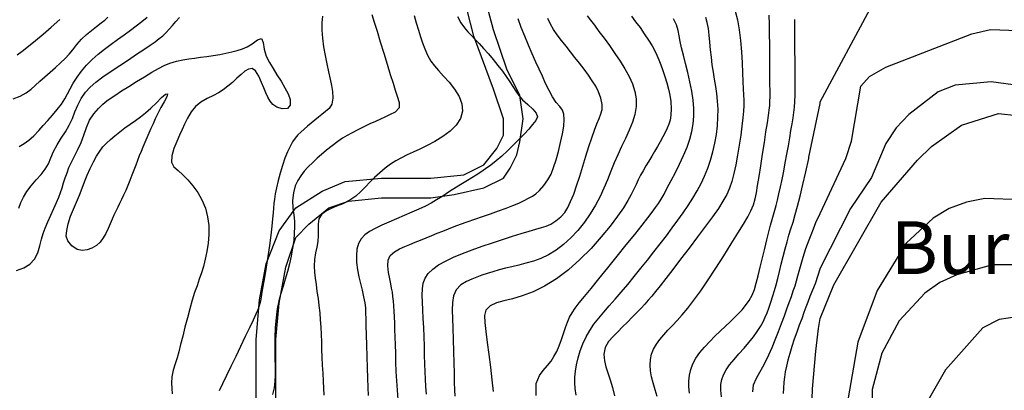
# Model space of a CAD drawing. Units: metres. Extents: x 549035 to 555935, y 4791282 to 4795935.
# Drawn here: x 550757 to 551056, y 4793094 to 4793206 of the extents above; entities that cross this region are included whole.
import ezdxf

# ---------------------------------------------------------------- set-up
doc = ezdxf.new("R2010")
doc.units = ezdxf.units.M
doc.header["$LTSCALE"] = 5
doc.header["$MEASUREMENT"] = 0
doc.linetypes.add('CONTINUA', pattern=[0])
for name, color, linetype in [('00_CN25', 251, 'CONTINUOUS'), ('00_CN5', 253, 'CONTINUOUS'), ('00_Ord', 252, 'CONTINUOUS'), ('00_txt', 252, 'CONTINUA')]:
    doc.layers.add(name, color=color, linetype=linetype)
doc.styles.get("Standard").update_dxf_attribs({"font": 'ARIAL.TTF'})

msp = doc.modelspace()

# ---------------------------------------------------------------- linework, layer by layer
at = {"layer": '00_CN25'}
for points in [[(550864.11, 4793207.67, 75), (550864.79, 4793205.34, 75), (550865.65, 4793202.53, 75), (550866.63, 4793199.33, 75), (550867.68, 4793195.91, 75), (550868.71, 4793192.54, 75), (550869.68, 4793189.44, 75), (550870.5, 4793186.79, 75), (550871.16, 4793184.7, 75), (550871.79, 4793182.86, 75), (550872.39, 4793180.96, 75), (550872.34, 4793179.26, 75), (550871.16, 4793178.01, 75), (550869.46, 4793177.15, 75), (550868.02, 4793176.5, 75), (550866.67, 4793175.91, 75), (550865.14, 4793175.2, 75), (550863.43, 4793174.41, 75), (550861.64, 4793173.53, 75), (550859.81, 4793172.62, 75), (550858.11, 4793171.74, 75), (550856.56, 4793170.88, 75), (550855.18, 4793170.08, 75), (550853.72, 4793169.11, 75), (550852.02, 4793167.82, 75), (550850.29, 4793166.42, 75), (550848.81, 4793165.17, 75), (550847.47, 4793163.99, 75), (550846.15, 4793162.73, 75), (550844.81, 4793161.4, 75), (550843.59, 4793160.04, 75), (550842.51, 4793158.66, 75), (550841.59, 4793157.28, 75), (550840.86, 4793155.62, 75), (550840.31, 4793153.51, 75), (550840.05, 4793151.17, 75), (550840.16, 4793148.87, 75), (550840.42, 4793146.79, 75), (550840.59, 4793144.96, 75), (550840.65, 4793143.2, 75), (550840.56, 4793141.23, 75), (550840.38, 4793139.04, 75), (550840.06, 4793136.73, 75), (550839.63, 4793134.33, 75), (550839.09, 4793131.94, 75), (550838.5, 4793129.61, 75), (550837.84, 4793127.37, 75), (550837.17, 4793125.2, 75), (550836.51, 4793123, 75), (550835.91, 4793120.73, 75), (550835.41, 4793118.28, 75), (550835.03, 4793115.58, 75), (550834.79, 4793112.66, 75), (550834.68, 4793109.57, 75), (550834.66, 4793106.44, 75), (550834.68, 4793103.41, 75), (550834.73, 4793100.65, 75), (550834.76, 4793098.26, 75), (550834.68, 4793096.29, 75), (550834.43, 4793094.38, 75), (550833.91, 4793092.3, 75)], [(550929.38, 4793207.23, 100), (550930.35, 4793205.94, 100), (550931.55, 4793204.37, 100), (550932.93, 4793202.5, 100), (550934.48, 4793200.42, 100), (550936.11, 4793198.17, 100), (550937.77, 4793195.83, 100), (550939.34, 4793193.48, 100), (550940.81, 4793191.13, 100), (550942.09, 4793188.83, 100), (550943.13, 4793186.54, 100), (550943.86, 4793184.28, 100), (550944.25, 4793181.99, 100), (550944.25, 4793179.67, 100), (550943.84, 4793177.33, 100), (550943.1, 4793174.94, 100), (550942.11, 4793172.5, 100), (550940.97, 4793170.05, 100), (550939.79, 4793167.58, 100), (550938.63, 4793165.08, 100), (550937.55, 4793162.58, 100), (550936.53, 4793160.05, 100), (550935.53, 4793157.51, 100), (550934.46, 4793154.95, 100), (550933.29, 4793152.37, 100), (550931.93, 4793149.75, 100), (550930.31, 4793147.15, 100), (550928.54, 4793144.58, 100), (550926.56, 4793142.12, 100), (550924.43, 4793139.84, 100), (550922.21, 4793137.83, 100), (550919.93, 4793136.09, 100), (550917.64, 4793134.7, 100), (550915.31, 4793133.62, 100), (550913.06, 4793132.79, 100), (550910.81, 4793132.13, 100), (550908.68, 4793131.59, 100), (550906.56, 4793131.11, 100), (550904.56, 4793130.62, 100), (550902.66, 4793130.11, 100), (550900.81, 4793129.58, 100), (550899.09, 4793129.04, 100), (550897.43, 4793128.49, 100), (550895.9, 4793127.94, 100), (550894.4, 4793127.36, 100), (550892.81, 4793126.62, 100), (550891.1, 4793125.57, 100), (550889.65, 4793124.12, 100), (550888.81, 4793122.29, 100), (550888.5, 4793120.2, 100), (550888.43, 4793117.96, 100), (550888.54, 4793115.42, 100), (550888.65, 4793112.41, 100), (550888.76, 4793109, 100), (550888.85, 4793105.42, 100), (550888.93, 4793101.91, 100), (550889.03, 4793098.69, 100), (550889.09, 4793095.92, 100), (550889.16, 4793093.75, 100), (550889.23, 4793091.87, 100)], [(550950.63, 4793091.67, 125), (550950.04, 4793093.79, 125), (550949.4, 4793095.86, 125), (550948.9, 4793097.73, 125), (550948.56, 4793099.48, 125), (550948.43, 4793101.23, 125), (550948.53, 4793102.94, 125), (550948.9, 4793104.58, 125), (550949.53, 4793106.12, 125), (550950.39, 4793107.62, 125), (550951.43, 4793109.04, 125), (550952.6, 4793110.44, 125), (550953.88, 4793111.83, 125), (550955.21, 4793113.25, 125), (550956.66, 4793114.79, 125), (550958.18, 4793116.54, 125), (550959.89, 4793118.57, 125), (550961.76, 4793120.98, 125), (550963.81, 4793123.83, 125), (550966.06, 4793127.12, 125), (550968.43, 4793130.7, 125), (550970.81, 4793134.41, 125), (550973.06, 4793138, 125), (550975.06, 4793141.28, 125), (550976.76, 4793144.04, 125), (550978.05, 4793146.21, 125), (550979.03, 4793148.07, 125), (550979.78, 4793149.87, 125), (550980.31, 4793151.7, 125), (550980.72, 4793153.55, 125), (550981.06, 4793155.75, 125), (550981.52, 4793158.51, 125), (550982.03, 4793161.75, 125), (550982.56, 4793165.26, 125), (550983.1, 4793168.76, 125), (550983.6, 4793172, 125), (550984.04, 4793174.78, 125), (550984.36, 4793176.95, 125), (550984.59, 4793178.63, 125), (550984.73, 4793180, 125), (550984.81, 4793181.28, 125), (550984.84, 4793182.69, 125), (550984.84, 4793184.41, 125), (550984.81, 4793186.62, 125), (550984.81, 4793189.25, 125), (550984.79, 4793192.2, 125), (550984.76, 4793195.36, 125), (550984.73, 4793198.57, 125), (550984.68, 4793201.7, 125), (550984.67, 4793204.66, 125), (550984.59, 4793207.42, 125)], [(550757.11, 4793167.54, 75), (550758.6, 4793168.45, 75), (550760.06, 4793169.49, 75), (550761.6, 4793170.86, 75), (550763.06, 4793172.4, 75), (550764.43, 4793173.91, 75), (550765.79, 4793175.45, 75), (550767.26, 4793177.07, 75), (550768.68, 4793178.75, 75), (550769.93, 4793180.45, 75), (550770.93, 4793182.07, 75), (550771.77, 4793183.58, 75), (550772.56, 4793185.12, 75), (550773.55, 4793186.8, 75), (550774.68, 4793188.61, 75), (550776.03, 4793190.45, 75), (550777.54, 4793192.25, 75), (550779.22, 4793193.96, 75), (550781.06, 4793195.58, 75), (550783, 4793197.12, 75), (550784.98, 4793198.61, 75), (550786.98, 4793200.04, 75), (550788.93, 4793201.45, 75), (550790.84, 4793202.83, 75), (550792.63, 4793204.17, 75), (550794.28, 4793205.46, 75), (550795.91, 4793206.78, 75)], [(550997.16, 4793078.26, 150), (550997.73, 4793094, 150), (550998.68, 4793105.5, 150), (550999.56, 4793112.33, 150), (551000, 4793115.37, 150), (551004.18, 4793125.62, 150), (551018.56, 4793150.67, 150), (551029.53, 4793163.44, 150), (551033.81, 4793167.55, 150), (551042.86, 4793174.01, 150), (551054.13, 4793177.58, 150), (551059.66, 4793177.01, 150)]]:
    msp.add_polyline3d(points, dxfattribs=at)
at = {"layer": '00_CN5'}
for points in [[(550970.06, 4793091.59, 135), (550969.93, 4793093.62, 135), (550969.93, 4793095.36, 135), (550970.18, 4793096.88, 135), (550970.68, 4793098.33, 135), (550971.5, 4793099.79, 135), (550972.56, 4793101.33, 135), (550973.92, 4793102.96, 135), (550975.4, 4793104.66, 135), (550976.93, 4793106.41, 135), (550978.43, 4793108.13, 135), (550979.81, 4793109.83, 135), (550980.97, 4793111.45, 135), (550981.93, 4793112.99, 135), (550982.75, 4793114.42, 135), (550983.39, 4793115.78, 135), (550983.93, 4793117.07, 135), (550984.47, 4793118.54, 135), (550985.1, 4793120.36, 135), (550985.71, 4793122.24, 135), (550986.21, 4793123.92, 135), (550986.66, 4793125.61, 135), (550987.14, 4793127.5, 135), (550987.66, 4793129.62, 135), (550988.21, 4793131.9, 135), (550988.8, 4793134.2, 135), (550989.39, 4793136.48, 135), (550989.98, 4793138.63, 135), (550990.56, 4793140.66, 135), (550991.18, 4793142.63, 135), (550991.81, 4793144.66, 135), (550992.46, 4793146.91, 135), (550993.18, 4793149.49, 135), (550993.96, 4793152.53, 135), (550994.81, 4793156.04, 135), (550995.68, 4793159.92, 135), (550996.55, 4793163.98, 135), (550996.63, 4793164.36, 135), (551000, 4793180.58, 135), (551000.06, 4793181.13, 135), (551015.93, 4793210.61, 135)], [(550849.09, 4793207.16, 70), (550848.93, 4793205.08, 70), (550848.93, 4793202.86, 70), (550849.11, 4793200.44, 70), (550849.43, 4793197.86, 70), (550849.89, 4793195.23, 70), (550850.4, 4793192.63, 70), (550850.92, 4793190.21, 70), (550851.42, 4793188.04, 70), (550851.84, 4793186.13, 70), (550852.16, 4793184.26, 70), (550852.23, 4793182.25, 70), (550851.93, 4793180.44, 70), (550851.1, 4793179.12, 70), (550850.03, 4793178.16, 70), (550848.93, 4793177.32, 70), (550847.91, 4793176.48, 70), (550846.81, 4793175.58, 70), (550845.68, 4793174.65, 70), (550844.56, 4793173.73, 70), (550843.54, 4793172.83, 70), (550842.56, 4793171.95, 70), (550841.66, 4793171.07, 70), (550840.81, 4793170.09, 70), (550840.03, 4793168.96, 70), (550839.26, 4793167.61, 70), (550838.5, 4793165.95, 70), (550837.73, 4793164, 70), (550837, 4793161.8, 70), (550836.31, 4793159.5, 70), (550835.68, 4793157.23, 70), (550835.17, 4793155.08, 70), (550834.78, 4793153.2, 70), (550834.51, 4793151.62, 70), (550834.34, 4793150.24, 70), (550834.23, 4793148.9, 70), (550834.14, 4793147.42, 70), (550834, 4793145.65, 70), (550833.77, 4793143.42, 70), (550833.43, 4793140.7, 70), (550833.01, 4793137.57, 70), (550832.52, 4793134.24, 70), (550832.01, 4793130.92, 70), (550831.52, 4793127.86, 70), (550831.06, 4793125.07, 70), (550830.65, 4793122.62, 70), (550830.27, 4793120.65, 70), (550829.91, 4793119.24, 70), (550829.48, 4793118.04, 70), (550828.89, 4793116.66, 70), (550828.06, 4793114.87, 70), (550827, 4793112.59, 70), (550825.71, 4793109.91, 70), (550824.29, 4793106.94, 70), (550822.81, 4793103.87, 70), (550821.35, 4793100.87, 70), (550820.01, 4793098.07, 70), (550818.81, 4793095.58, 70), (550817.81, 4793093.45, 70)], [(550876.9, 4793207.33, 80), (550877.56, 4793205.08, 80), (550878.22, 4793202.9, 80), (550878.84, 4793200.87, 80), (550879.43, 4793199, 80), (550880.11, 4793197.16, 80), (550880.96, 4793195.25, 80), (550881.93, 4793193.45, 80), (550883.04, 4793192, 80), (550884.31, 4793190.59, 80), (550885.84, 4793188.96, 80), (550887.54, 4793187.07, 80), (550889.18, 4793184.96, 80), (550890.55, 4793182.75, 80), (550891.41, 4793180.48, 80), (550891.59, 4793178.25, 80), (550890.98, 4793176.11, 80), (550889.68, 4793174.09, 80), (550887.81, 4793172.25, 80), (550885.59, 4793170.59, 80), (550883.21, 4793169.12, 80), (550880.85, 4793167.87, 80), (550878.66, 4793166.79, 80), (550876.64, 4793165.87, 80), (550874.78, 4793165.03, 80), (550873.04, 4793164.17, 80), (550871.36, 4793163.25, 80), (550869.72, 4793162.19, 80), (550868.09, 4793160.95, 80), (550866.5, 4793159.58, 80), (550864.93, 4793158.16, 80), (550863.48, 4793156.73, 80), (550862.13, 4793155.34, 80), (550860.75, 4793153.96, 80), (550859.18, 4793152.54, 80), (550857.38, 4793151.24, 80), (550855.31, 4793150.2, 80), (550853.36, 4793149.42, 80), (550851.73, 4793148.8, 80), (550850.31, 4793148.08, 80), (550848.96, 4793147, 80), (550848.02, 4793145.62, 80), (550847.75, 4793144.04, 80), (550847.81, 4793142.32, 80), (550847.81, 4793140.54, 80), (550847.68, 4793138.78, 80), (550847.35, 4793137.07, 80), (550846.98, 4793135.28, 80), (550846.71, 4793133.3, 80), (550846.59, 4793131.3, 80), (550846.67, 4793129.45, 80), (550846.88, 4793127.62, 80), (550847.15, 4793125.66, 80), (550847.43, 4793123.59, 80), (550847.76, 4793121.45, 80), (550848.03, 4793119.28, 80), (550848.26, 4793117.12, 80), (550848.43, 4793114.95, 80), (550848.56, 4793112.79, 80), (550848.68, 4793110.58, 80), (550848.78, 4793108.32, 80), (550848.86, 4793106, 80), (550848.93, 4793103.61, 80), (550849.06, 4793101.19, 80), (550849.18, 4793098.78, 80), (550849.31, 4793096.42, 80), (550849.43, 4793094.2, 80), (550849.56, 4793092.13, 80)], [(550890.02, 4793207, 85), (550891.04, 4793205.13, 85), (550892.13, 4793203.62, 85), (550893.18, 4793202.37, 85), (550894.25, 4793201.25, 85), (550895.34, 4793200.11, 85), (550896.59, 4793198.78, 85), (550897.97, 4793197.28, 85), (550899.43, 4793195.65, 85), (550900.91, 4793193.94, 85), (550902.31, 4793192.2, 85), (550903.65, 4793190.46, 85), (550904.81, 4793188.79, 85), (550905.88, 4793187.21, 85), (550906.81, 4793185.73, 85), (550907.72, 4793184.34, 85), (550908.65, 4793183.05, 85), (550909.81, 4793181.74, 85), (550911.34, 4793180.28, 85), (550912.88, 4793178.87, 85), (550913.93, 4793177.69, 85), (550914.29, 4793176.59, 85), (550913.81, 4793175.45, 85), (550912.84, 4793174.21, 85), (550911.64, 4793172.86, 85), (550910.26, 4793171.34, 85), (550908.68, 4793169.7, 85), (550906.98, 4793167.98, 85), (550905.23, 4793166.28, 85), (550903.48, 4793164.66, 85), (550901.79, 4793163.21, 85), (550900.16, 4793161.92, 85), (550898.59, 4793160.79, 85), (550897.11, 4793159.79, 85), (550895.68, 4793158.88, 85), (550894.38, 4793158.07, 85), (550893.06, 4793157.28, 85), (550891.56, 4793156.36, 85), (550889.71, 4793155.2, 85), (550887.66, 4793153.9, 85), (550885.61, 4793152.55, 85), (550883.71, 4793151.36, 85), (550882.02, 4793150.37, 85), (550880.31, 4793149.49, 85), (550878.35, 4793148.58, 85), (550876.18, 4793147.62, 85), (550873.9, 4793146.62, 85), (550871.55, 4793145.62, 85), (550869.23, 4793144.63, 85), (550867.06, 4793143.67, 85), (550865.09, 4793142.74, 85), (550863.39, 4793141.78, 85), (550861.93, 4793140.73, 85), (550860.81, 4793139.54, 85), (550860.02, 4793138.12, 85), (550859.54, 4793136.45, 85), (550859.38, 4793134.53, 85), (550859.47, 4793132.4, 85), (550859.77, 4793130.19, 85), (550860.18, 4793128.01, 85), (550860.65, 4793125.98, 85), (550861.13, 4793123.99, 85), (550861.56, 4793121.98, 85), (550861.93, 4793120.12, 85), (550862.11, 4793118.58, 85), (550862.18, 4793117.08, 85), (550862.22, 4793115.33, 85), (550862.29, 4793113.16, 85), (550862.36, 4793110.41, 85), (550862.43, 4793107.26, 85), (550862.56, 4793103.87, 85), (550862.67, 4793100.45, 85), (550862.78, 4793097.25, 85), (550862.89, 4793094.4, 85), (550863, 4793092.03, 85)], [(550942.81, 4793207.11, 105), (550944.06, 4793205.41, 105), (550945.4, 4793203.63, 105), (550946.68, 4793201.78, 105), (550947.97, 4793199.86, 105), (550949.06, 4793198.08, 105), (550949.89, 4793196.63, 105), (550950.52, 4793195.33, 105), (550951.13, 4793193.91, 105), (550951.73, 4793192.34, 105), (550952.34, 4793190.62, 105), (550952.93, 4793188.78, 105), (550953.51, 4793186.88, 105), (550954.01, 4793185.01, 105), (550954.43, 4793183.19, 105), (550954.71, 4793181.23, 105), (550954.81, 4793179.04, 105), (550954.78, 4793177.04, 105), (550954.53, 4793175.54, 105), (550954.13, 4793174.36, 105), (550953.6, 4793173.13, 105), (550952.98, 4793171.83, 105), (550952.29, 4793170.46, 105), (550951.52, 4793169.04, 105), (550950.68, 4793167.58, 105), (550949.81, 4793166.08, 105), (550948.93, 4793164.61, 105), (550948.03, 4793163.12, 105), (550947.16, 4793161.66, 105), (550946.31, 4793160.24, 105), (550945.56, 4793158.83, 105), (550944.84, 4793157.45, 105), (550944.18, 4793156.08, 105), (550943.53, 4793154.62, 105), (550942.72, 4793153.03, 105), (550941.68, 4793151.19, 105), (550940.34, 4793149, 105), (550938.56, 4793146.41, 105), (550936.31, 4793143.41, 105), (550933.61, 4793140.12, 105), (550930.56, 4793136.67, 105), (550927.18, 4793133.29, 105), (550923.68, 4793130.16, 105), (550920.06, 4793127.42, 105), (550916.47, 4793125.21, 105), (550912.98, 4793123.5, 105), (550909.68, 4793122.26, 105), (550906.71, 4793121.38, 105), (550904.1, 4793120.75, 105), (550901.84, 4793120.11, 105), (550899.93, 4793119.2, 105), (550898.68, 4793117.95, 105), (550898.23, 4793116.33, 105), (550898.35, 4793114.2, 105), (550898.68, 4793111.41, 105), (550899.06, 4793108.11, 105), (550899.56, 4793104.42, 105), (550900.04, 4793100.59, 105), (550900.47, 4793096.82, 105), (550900.85, 4793093.25, 105)], [(550974.26, 4793208.67, 120), (550974.93, 4793206.01, 120), (550975.48, 4793202.98, 120), (550975.9, 4793199.69, 120), (550976.18, 4793196.29, 120), (550976.36, 4793192.99, 120), (550976.51, 4793189.92, 120), (550976.61, 4793187.25, 120), (550976.71, 4793185.04, 120), (550976.8, 4793183.21, 120), (550976.84, 4793181.61, 120), (550976.84, 4793180.03, 120), (550976.77, 4793178.29, 120), (550976.59, 4793176.24, 120), (550976.31, 4793173.78, 120), (550975.93, 4793170.99, 120), (550975.51, 4793167.98, 120), (550975, 4793164.92, 120), (550974.43, 4793162, 120), (550973.86, 4793159.34, 120), (550973.25, 4793157, 120), (550972.54, 4793154.94, 120), (550971.68, 4793152.99, 120), (550970.56, 4793151, 120), (550969.16, 4793148.8, 120), (550967.39, 4793146.28, 120), (550965.25, 4793143.36, 120), (550962.81, 4793140.12, 120), (550960.28, 4793136.75, 120), (550957.72, 4793133.4, 120), (550955.31, 4793130.29, 120), (550953.23, 4793127.57, 120), (550951.51, 4793125.33, 120), (550950.1, 4793123.55, 120), (550948.93, 4793122.12, 120), (550947.9, 4793120.9, 120), (550946.86, 4793119.75, 120), (550945.75, 4793118.54, 120), (550944.47, 4793117.24, 120), (550943.06, 4793115.8, 120), (550941.59, 4793114.32, 120), (550940.13, 4793112.83, 120), (550938.68, 4793111.38, 120), (550937.29, 4793109.94, 120), (550935.88, 4793108.37, 120), (550934.81, 4793106.59, 120), (550934.46, 4793104.59, 120), (550934.64, 4793102.58, 120), (550935.06, 4793100.75, 120), (550935.68, 4793098.9, 120), (550936.38, 4793096.79, 120), (550937.04, 4793094.45, 120), (550937.66, 4793091.88, 120)], [(550755.35, 4793182, 80), (550757.4, 4793182.83, 80), (550759.28, 4793183.9, 80), (550760.72, 4793184.98, 80), (550762.01, 4793186.11, 80), (550763.41, 4793187.36, 80), (550764.93, 4793188.71, 80), (550766.56, 4793190.13, 80), (550768.18, 4793191.57, 80), (550769.71, 4793192.98, 80), (550771.06, 4793194.3, 80), (550772.25, 4793195.57, 80), (550773.38, 4793196.91, 80), (550774.63, 4793198.5, 80), (550776.01, 4793200.09, 80), (550777.5, 4793201.51, 80), (550779.05, 4793202.79, 80), (550780.6, 4793204, 80), (550782.01, 4793205.05, 80), (550783.09, 4793205.95, 80), (550784.05, 4793206.82, 80)], [(550756.53, 4793195.4, 85), (550758.06, 4793196.54, 85), (550759.93, 4793198, 85), (550762.05, 4793199.73, 85), (550764.38, 4793201.66, 85), (550766.85, 4793203.79, 85), (550769.43, 4793206.07, 85)], [(550757.05, 4793148.83, 70), (550757.68, 4793150.57, 70), (550758.43, 4793152.25, 70), (550759.43, 4793153.92, 70), (550760.79, 4793155.67, 70), (550762.31, 4793157.42, 70), (550763.81, 4793159.09, 70), (550765.06, 4793160.7, 70), (550765.98, 4793162.36, 70), (550766.72, 4793164.12, 70), (550767.56, 4793166.07, 70), (550768.61, 4793168.08, 70), (550769.84, 4793170.08, 70), (550771.13, 4793172.04, 70), (550772.29, 4793174.01, 70), (550773.27, 4793176.03, 70), (550774.06, 4793178.08, 70), (550774.9, 4793180.13, 70), (550775.93, 4793182.17, 70), (550777.21, 4793184.04, 70), (550778.67, 4793185.61, 70), (550780.42, 4793187.08, 70), (550782.55, 4793188.69, 70), (550785, 4793190.41, 70), (550787.61, 4793192.17, 70), (550790.26, 4793193.92, 70), (550792.76, 4793195.55, 70), (550794.98, 4793197.01, 70), (550796.84, 4793198.28, 70), (550798.38, 4793199.36, 70), (550799.63, 4793200.3, 70), (550800.68, 4793201.2, 70), (550801.67, 4793202.13, 70), (550802.63, 4793203.13, 70), (550803.64, 4793204.25, 70), (550804.68, 4793205.46, 70), (550805.77, 4793206.75, 70)], [(550872.04, 4793090.84, 90), (550871.81, 4793093.62, 90), (550871.64, 4793096.46, 90), (550871.5, 4793099.32, 90), (550871.39, 4793102.12, 90), (550871.3, 4793104.83, 90), (550871.22, 4793107.41, 90), (550871.17, 4793109.79, 90), (550871.09, 4793112, 90), (550871.04, 4793114.01, 90), (550870.93, 4793115.88, 90), (550870.86, 4793117.59, 90), (550870.76, 4793119.19, 90), (550870.63, 4793120.66, 90), (550870.46, 4793122.05, 90), (550870.29, 4793123.37, 90), (550870.06, 4793124.62, 90), (550869.81, 4793125.9, 90), (550869.54, 4793127.41, 90), (550869.17, 4793129.36, 90), (550868.93, 4793131.37, 90), (550869.05, 4793133.09, 90), (550869.68, 4793134.5, 90), (550870.93, 4793135.62, 90), (550872.51, 4793136.5, 90), (550874.04, 4793137.21, 90), (550875.56, 4793137.86, 90), (550877.18, 4793138.5, 90), (550878.88, 4793139.2, 90), (550880.56, 4793139.88, 90), (550882.29, 4793140.57, 90), (550883.93, 4793141.25, 90), (550885.59, 4793141.91, 90), (550887.28, 4793142.58, 90), (550889.04, 4793143.25, 90), (550890.93, 4793143.96, 90), (550893.01, 4793144.71, 90), (550895.26, 4793145.5, 90), (550897.64, 4793146.33, 90), (550900.06, 4793147.17, 90), (550902.48, 4793148.03, 90), (550904.78, 4793148.86, 90), (550906.86, 4793149.66, 90), (550908.68, 4793150.42, 90), (550910.28, 4793151.16, 90), (550911.61, 4793151.86, 90), (550912.78, 4793152.54, 90), (550913.81, 4793153.25, 90), (550914.92, 4793154.24, 90), (550916.21, 4793155.7, 90), (550917.46, 4793157.42, 90), (550918.43, 4793159.2, 90), (550919.18, 4793161.16, 90), (550919.93, 4793163.48, 90), (550920.67, 4793166.04, 90), (550921.31, 4793168.74, 90), (550921.88, 4793171.37, 90), (550922.25, 4793173.75, 90), (550922.42, 4793175.79, 90), (550922.31, 4793177.36, 90), (550921.91, 4793178.59, 90), (550921.06, 4793179.7, 90), (550920, 4793180.96, 90), (550918.89, 4793182.61, 90), (550917.81, 4793184.55, 90), (550916.78, 4793186.7, 90), (550915.8, 4793188.87, 90), (550914.81, 4793190.99, 90), (550913.81, 4793193.2, 90), (550912.68, 4793195.66, 90), (550911.56, 4793198.29, 90), (550910.43, 4793201, 90), (550909.36, 4793203.69, 90), (550908.42, 4793206.26, 90)], [(550880.61, 4793092.46, 95), (550880.43, 4793094.75, 95), (550880.31, 4793096.99, 95), (550880.23, 4793099.25, 95), (550880.17, 4793101.66, 95), (550880.09, 4793104.25, 95), (550880.02, 4793107, 95), (550879.93, 4793109.83, 95), (550879.81, 4793112.67, 95), (550879.68, 4793115.42, 95), (550879.55, 4793118, 95), (550879.41, 4793120.36, 95), (550879.31, 4793122.46, 95), (550879.4, 4793124.37, 95), (550879.68, 4793126.08, 95), (550880.26, 4793127.62, 95), (550881.18, 4793129.05, 95), (550882.55, 4793130.37, 95), (550884.3, 4793131.62, 95), (550886.42, 4793132.82, 95), (550888.84, 4793133.95, 95), (550891.56, 4793135.08, 95), (550894.46, 4793136.2, 95), (550897.53, 4793137.29, 95), (550900.65, 4793138.37, 95), (550903.73, 4793139.38, 95), (550906.68, 4793140.33, 95), (550909.39, 4793141.17, 95), (550911.79, 4793141.88, 95), (550913.81, 4793142.48, 95), (550915.48, 4793142.95, 95), (550916.92, 4793143.41, 95), (550918.31, 4793144.04, 95), (550919.91, 4793145.04, 95), (550921.41, 4793146.25, 95), (550922.55, 4793147.55, 95), (550923.46, 4793149.04, 95), (550924.36, 4793150.87, 95), (550925.28, 4793153.08, 95), (550926.18, 4793155.67, 95), (550927.13, 4793158.55, 95), (550928.06, 4793161.58, 95), (550928.97, 4793164.62, 95), (550929.88, 4793167.54, 95), (550930.75, 4793170.17, 95), (550931.56, 4793172.48, 95), (550932.31, 4793174.42, 95), (550933, 4793176.08, 95), (550933.53, 4793177.5, 95), (550933.89, 4793178.79, 95), (550933.92, 4793180.29, 95), (550933.54, 4793182.2, 95), (550932.81, 4793184.2, 95), (550931.96, 4793185.91, 95), (550930.93, 4793187.5, 95), (550929.73, 4793189.19, 95), (550928.42, 4793190.99, 95), (550927.05, 4793192.82, 95), (550925.68, 4793194.61, 95), (550924.35, 4793196.29, 95), (550923.02, 4793197.99, 95), (550921.56, 4793199.75, 95), (550920.26, 4793201.48, 95), (550919.16, 4793203.08, 95), (550918.23, 4793204.69, 95), (550917.4, 4793206.45, 95)], [(550913.93, 4793092, 110), (550913.93, 4793093.83, 110), (550913.92, 4793095.04, 110), (550913.92, 4793095.62, 110), (550914.89, 4793098.13, 110), (550916.04, 4793099.65, 110), (550917.35, 4793101.16, 110), (550918.43, 4793102.49, 110), (550919.31, 4793103.82, 110), (550920.14, 4793105.37, 110), (550920.86, 4793107.12, 110), (550921.54, 4793108.98, 110), (550922.17, 4793110.84, 110), (550922.77, 4793112.65, 110), (550923.38, 4793114.29, 110), (550924.04, 4793115.75, 110), (550924.8, 4793117.12, 110), (550925.76, 4793118.54, 110), (550926.97, 4793120.15, 110), (550928.56, 4793122.11, 110), (550930.54, 4793124.51, 110), (550932.93, 4793127.45, 110), (550935.61, 4793130.75, 110), (550938.43, 4793134.25, 110), (550941.23, 4793137.73, 110), (550943.81, 4793140.92, 110), (550946.02, 4793143.7, 110), (550947.77, 4793145.91, 110), (550949.09, 4793147.62, 110), (550950.13, 4793149.03, 110), (550950.97, 4793150.29, 110), (550951.79, 4793151.61, 110), (550952.68, 4793153.16, 110), (550953.68, 4793155.04, 110), (550954.89, 4793157.25, 110), (550956.14, 4793159.69, 110), (550957.41, 4793162.26, 110), (550958.59, 4793164.87, 110), (550959.66, 4793167.42, 110), (550960.51, 4793169.84, 110), (550961.15, 4793172.16, 110), (550961.56, 4793174.44, 110), (550961.76, 4793176.74, 110), (550961.72, 4793179.12, 110), (550961.48, 4793181.66, 110), (550961.06, 4793184.37, 110), (550960.51, 4793187.19, 110), (550959.86, 4793190.01, 110), (550959.18, 4793192.75, 110), (550958.56, 4793195.29, 110), (550958.02, 4793197.53, 110), (550957.56, 4793199.42, 110), (550957.23, 4793201.12, 110), (550956.92, 4793202.79, 110), (550956.42, 4793204.5, 110), (550955.56, 4793206.33, 110)], [(550926.06, 4793092.12, 115), (550925.77, 4793094.12, 115), (550925.63, 4793095.87, 115), (550925.66, 4793097.54, 115), (550925.81, 4793099.37, 115), (550926.16, 4793101.37, 115), (550926.64, 4793103.46, 115), (550927.29, 4793105.62, 115), (550928.06, 4793107.74, 115), (550929.06, 4793109.79, 115), (550930.18, 4793111.75, 115), (550931.43, 4793113.62, 115), (550932.86, 4793115.45, 115), (550934.42, 4793117.29, 115), (550936.06, 4793119.2, 115), (550937.85, 4793121.24, 115), (550939.71, 4793123.41, 115), (550941.66, 4793125.73, 115), (550943.65, 4793128.13, 115), (550945.65, 4793130.62, 115), (550947.65, 4793133.12, 115), (550949.63, 4793135.62, 115), (550951.55, 4793138.09, 115), (550953.42, 4793140.51, 115), (550955.18, 4793142.88, 115), (550956.91, 4793145.2, 115), (550958.52, 4793147.49, 115), (550960.03, 4793149.71, 115), (550961.43, 4793151.92, 115), (550962.72, 4793154.12, 115), (550963.91, 4793156.33, 115), (550964.96, 4793158.61, 115), (550965.93, 4793160.95, 115), (550966.77, 4793163.38, 115), (550967.47, 4793165.92, 115), (550968.06, 4793168.54, 115), (550968.54, 4793171.2, 115), (550968.85, 4793173.86, 115), (550969.03, 4793176.45, 115), (550969.05, 4793178.95, 115), (550968.92, 4793181.33, 115), (550968.68, 4793183.61, 115), (550968.35, 4793185.82, 115), (550968, 4793187.99, 115), (550967.64, 4793190.16, 115), (550967.31, 4793192.38, 115), (550967.05, 4793194.66, 115), (550966.81, 4793196.95, 115), (550966.61, 4793199.2, 115), (550966.4, 4793201.37, 115), (550966.14, 4793203.37, 115), (550965.81, 4793205.19, 115), (550965.4, 4793206.76, 115)], [(550960.36, 4793092.76, 130), (550960.22, 4793094.62, 130), (550960.18, 4793096.42, 130), (550960.36, 4793098.19, 130), (550960.76, 4793099.91, 130), (550961.42, 4793101.63, 130), (550962.36, 4793103.34, 130), (550963.56, 4793105.04, 130), (550964.97, 4793106.71, 130), (550966.52, 4793108.37, 130), (550968.11, 4793109.98, 130), (550969.72, 4793111.54, 130), (550971.29, 4793113.01, 130), (550972.75, 4793114.42, 130), (550974.09, 4793115.74, 130), (550975.31, 4793116.94, 130), (550976.41, 4793118.05, 130), (550977.43, 4793119.29, 130), (550978.51, 4793120.83, 130), (550979.43, 4793122.5, 130), (550980.1, 4793124.19, 130), (550980.66, 4793126.07, 130), (550981.23, 4793128.34, 130), (550981.88, 4793130.95, 130), (550982.56, 4793133.76, 130), (550983.22, 4793136.59, 130), (550983.89, 4793139.28, 130), (550984.47, 4793141.67, 130), (550985.01, 4793143.7, 130), (550985.46, 4793145.4, 130), (550985.89, 4793146.87, 130), (550986.29, 4793148.26, 130), (550986.68, 4793149.71, 130), (550987.06, 4793151.33, 130), (550987.53, 4793153.19, 130), (550987.98, 4793155.29, 130), (550988.47, 4793157.61, 130), (550988.96, 4793160.08, 130), (550989.46, 4793162.62, 130), (550989.93, 4793165.2, 130), (550990.39, 4793167.74, 130), (550990.81, 4793170.16, 130), (550991.18, 4793172.44, 130), (550991.52, 4793174.49, 130), (550991.8, 4793176.28, 130), (550992.04, 4793177.91, 130), (550992.25, 4793179.51, 130), (550992.39, 4793181.24, 130), (550992.43, 4793183.17, 130), (550992.43, 4793185.29, 130), (550992.43, 4793187.55, 130), (550992.42, 4793190.13, 130), (550992.41, 4793193.28, 130), (550992.39, 4793197.03, 130), (550992.36, 4793201.34, 130), (550992.31, 4793206.07, 130)], [(550979.56, 4793093.17, 140), (550979.81, 4793095.28, 140), (550980.67, 4793097.28, 140), (550981.75, 4793099.09, 140), (550982.68, 4793100.73, 140), (550983.56, 4793102.41, 140), (550984.5, 4793104.36, 140), (550985.43, 4793106.55, 140), (550986.42, 4793108.95, 140), (550987.38, 4793111.41, 140), (550988.3, 4793113.83, 140), (550989.17, 4793116.16, 140), (550989.93, 4793118.3, 140), (550990.67, 4793120.28, 140), (550991.31, 4793122.08, 140), (550991.88, 4793123.75, 140), (550992.4, 4793125.32, 140), (550992.85, 4793126.83, 140), (550993.29, 4793128.29, 140), (550993.68, 4793129.75, 140), (550994.06, 4793131.16, 140), (550994.46, 4793132.58, 140), (550994.85, 4793133.95, 140), (550995.28, 4793135.32, 140), (550995.72, 4793136.66, 140), (550996.18, 4793137.96, 140), (550996.68, 4793139.28, 140), (550997.26, 4793140.78, 140), (550997.97, 4793142.61, 140), (550998.71, 4793144.54, 140), (551000, 4793147.28, 140), (551007.85, 4793163.98, 140), (551009.52, 4793169.23, 140), (551012.38, 4793185.87, 140), (551014.97, 4793188.82, 140), (551019.93, 4793191.63, 140), (551046.06, 4793201.73, 140), (551051.67, 4793203.11, 140), (551068.46, 4793202.44, 140)], [(550756.31, 4793129.91, 65), (550758.54, 4793130.79, 65), (550760.36, 4793131.91, 65), (550761.78, 4793133.41, 65), (550762.78, 4793135.3, 65), (550763.43, 4793137.45, 65), (550763.92, 4793139.5, 65), (550764.43, 4793141.19, 65), (550765.06, 4793142.82, 65), (550765.84, 4793144.71, 65), (550766.73, 4793146.78, 65), (550767.66, 4793148.79, 65), (550768.5, 4793150.63, 65), (550769.16, 4793152.23, 65), (550769.68, 4793153.66, 65), (550770.15, 4793155.07, 65), (550770.61, 4793156.51, 65), (550771.11, 4793158.05, 65), (550771.66, 4793159.62, 65), (550772.23, 4793161.16, 65), (550772.96, 4793162.79, 65), (550773.92, 4793164.66, 65), (550774.93, 4793166.69, 65), (550775.9, 4793168.8, 65), (550776.76, 4793171.03, 65), (550777.55, 4793173.33, 65), (550778.5, 4793175.54, 65), (550779.75, 4793177.49, 65), (550781.15, 4793179.11, 65), (550782.5, 4793180.37, 65), (550783.76, 4793181.4, 65), (550784.98, 4793182.29, 65), (550786.41, 4793183.25, 65), (550788.21, 4793184.42, 65), (550790.36, 4793185.79, 65), (550792.71, 4793187.26, 65), (550795.1, 4793188.73, 65), (550797.39, 4793190.08, 65), (550799.41, 4793191.25, 65), (550801.15, 4793192.16, 65), (550802.86, 4793192.87, 65), (550804.81, 4793193.45, 65), (550806.81, 4793193.87, 65), (550808.56, 4793194.17, 65), (550810.3, 4793194.41, 65), (550812.11, 4793194.65, 65), (550814.04, 4793194.91, 65), (550815.98, 4793195.2, 65), (550817.93, 4793195.53, 65), (550819.81, 4793195.87, 65), (550821.59, 4793196.25, 65), (550823.28, 4793196.7, 65), (550824.81, 4793197.21, 65), (550826.31, 4793197.84, 65), (550827.81, 4793198.75, 65), (550829.41, 4793199.91, 65), (550830.63, 4793200.32, 65), (550831.13, 4793199.16, 65), (550831.41, 4793197.11, 65), (550832.06, 4793195.01, 65), (550833.04, 4793193.05, 65), (550834.15, 4793191.19, 65), (550835.31, 4793189.32, 65), (550836.56, 4793187.36, 65), (550837.72, 4793185.41, 65), (550838.68, 4793183.55, 65), (550839.27, 4793181.79, 65), (550839.28, 4793180.16, 65), (550838.51, 4793179.11, 65), (550836.93, 4793178.99, 65), (550835.22, 4793179.51, 65), (550834.06, 4793180.3, 65), (550833.29, 4793181.3, 65), (550832.56, 4793182.5, 65), (550831.93, 4793183.86, 65), (550831.3, 4793185.33, 65), (550830.6, 4793187.01, 65), (550829.8, 4793188.95, 65), (550828.84, 4793190.53, 65), (550827.8, 4793191.19, 65), (550826.68, 4793191.05, 65), (550825.56, 4793190.41, 65), (550824.43, 4793189.42, 65), (550823.18, 4793188.26, 65), (550821.81, 4793187.04, 65), (550820.42, 4793185.86, 65), (550819.02, 4793184.76, 65), (550817.59, 4793183.84, 65), (550816.02, 4793183, 65), (550814.15, 4793182.12, 65), (550812.25, 4793181.05, 65), (550810.6, 4793179.7, 65), (550809.25, 4793178.05, 65), (550808.16, 4793176.2, 65), (550807.27, 4793174.37, 65), (550806.51, 4793172.7, 65), (550805.75, 4793171.04, 65), (550804.91, 4793169.12, 65), (550804.06, 4793167, 65), (550803.39, 4793164.79, 65), (550803.3, 4793162.83, 65), (550804.06, 4793161.41, 65), (550805.34, 4793160.25, 65), (550806.78, 4793158.96, 65), (550808.27, 4793157.46, 65), (550809.81, 4793155.67, 65), (550811.29, 4793153.63, 65), (550812.56, 4793151.36, 65), (550813.6, 4793148.9, 65), (550814.29, 4793146.28, 65), (550814.61, 4793143.58, 65), (550814.66, 4793140.87, 65), (550814.43, 4793138.21, 65), (550814.06, 4793135.69, 65), (550813.56, 4793133.34, 65), (550813.01, 4793131.2, 65), (550812.39, 4793129.21, 65), (550811.73, 4793127.29, 65), (550811.06, 4793125.33, 65), (550810.34, 4793123.23, 65), (550809.61, 4793120.91, 65), (550808.88, 4793118.34, 65), (550808.14, 4793115.61, 65), (550807.41, 4793112.79, 65), (550806.71, 4793110.05, 65), (550806.06, 4793107.53, 65), (550805.51, 4793105.32, 65), (550805, 4793103.45, 65), (550804.43, 4793101.66, 65), (550803.84, 4793099.73, 65), (550803.39, 4793097.71, 65), (550803.3, 4793095.83, 65), (550803.41, 4793094.11, 65), (550803.54, 4793092.57, 65)], [(551062.98, 4793185.71, 145), (551051.93, 4793187.15, 145), (551040.92, 4793186.17, 145), (551035.81, 4793184.12, 145), (551026.93, 4793177.29, 145), (551023.11, 4793173.24, 145), (551019.93, 4793168.49, 145), (551015.59, 4793158.2, 145), (551009.26, 4793148.79, 145), (551000, 4793130.63, 145), (550998.48, 4793125.91, 145), (550997.68, 4793123.95, 145), (550996.92, 4793122.03, 145), (550996.29, 4793120.37, 145), (550995.68, 4793118.82, 145), (550995.06, 4793117.16, 145), (550994.42, 4793115.33, 145), (550993.68, 4793113.34, 145), (550992.93, 4793111.25, 145), (550992.18, 4793109.08, 145), (550991.43, 4793106.91, 145), (550990.81, 4793104.79, 145), (550990.23, 4793102.79, 145), (550989.79, 4793100.91, 145), (550989.43, 4793099.2, 145), (550989.18, 4793097.63, 145), (550989.02, 4793096.03, 145), (550988.88, 4793094.26, 145), (550988.8, 4793092.62, 145)], [(550788.81, 4793152.82, 60), (550788.18, 4793151.51, 60), (550787.59, 4793150.3, 60), (550787, 4793149.13, 60), (550786.42, 4793147.98, 60), (550785.84, 4793146.76, 60), (550785.29, 4793145.48, 60), (550784.72, 4793144.09, 60), (550784.13, 4793142.66, 60), (550783.43, 4793141.21, 60), (550782.65, 4793139.84, 60), (550781.68, 4793138.59, 60), (550780.55, 4793137.54, 60), (550779.21, 4793136.73, 60), (550777.77, 4793136.19, 60), (550776.26, 4793135.99, 60), (550774.68, 4793136.36, 60), (550773.1, 4793137.46, 60), (550771.91, 4793138.94, 60), (550771.43, 4793140.41, 60), (550771.54, 4793142.08, 60), (550772, 4793144.15, 60), (550772.71, 4793146.41, 60), (550773.63, 4793148.58, 60), (550774.56, 4793150.7, 60), (550775.43, 4793152.83, 60), (550776.21, 4793154.91, 60), (550776.93, 4793156.88, 60), (550777.72, 4793158.87, 60), (550778.65, 4793160.91, 60), (550779.63, 4793162.91, 60), (550780.56, 4793164.69, 60), (550781.55, 4793166.2, 60), (550782.53, 4793167.45, 60), (550783.59, 4793168.57, 60), (550784.81, 4793169.7, 60), (550786.17, 4793170.86, 60), (550787.64, 4793172.04, 60), (550789.18, 4793173.2, 60), (550790.79, 4793174.36, 60), (550792.38, 4793175.46, 60), (550793.92, 4793176.57, 60), (550795.47, 4793177.75, 60), (550797.09, 4793179.17, 60), (550798.73, 4793180.79, 60), (550800.28, 4793182.4, 60), (550801.47, 4793183.48, 60), (550802.06, 4793183.54, 60), (550801.93, 4793182.67, 60), (550801.15, 4793181.16, 60), (550800.06, 4793179.37, 60), (550799.17, 4793177.61, 60), (550798.41, 4793175.96, 60), (550797.72, 4793174.46, 60), (550797.06, 4793173.04, 60), (550796.43, 4793171.58, 60), (550795.81, 4793170.16, 60), (550795.22, 4793168.76, 60), (550794.67, 4793167.41, 60), (550794.11, 4793166.08, 60), (550793.56, 4793164.75, 60), (550793.04, 4793163.37, 60), (550792.48, 4793161.92, 60), (550791.91, 4793160.41, 60), (550791.31, 4793158.86, 60), (550790.68, 4793157.28, 60), (550790.06, 4793155.71, 60), (550789.43, 4793154.23, 60), (550788.81, 4793152.82, 60)], [(551061.01, 4793151.41, 155), (551050.01, 4793151.79, 155), (551044.42, 4793150.66, 155), (551039.13, 4793148.8, 155), (551034.31, 4793145.82, 155), (551026.06, 4793138.2, 155), (551017.36, 4793123.84, 155), (551011.43, 4793108.2, 155), (551007.64, 4793086.09, 155), (551007.31, 4793074.54, 155), (551009.59, 4793051.58, 155), (551010.68, 4793041.92, 155), (551011.93, 4793035.34, 155), (551014.4, 4793030.75, 155), (551019.93, 4793026.13, 155), (551031.05, 4793018.25, 155), (551035.43, 4793012.4, 155), (551038.68, 4793008.23, 155), (551039.71, 4793003.95, 155), (551039.42, 4793002.62, 155), (551039.14, 4793000, 155)], [(551074.68, 4793131.7, 160), (551052.31, 4793131.63, 160), (551041.43, 4793128.66, 160), (551036.28, 4793126.29, 160), (551031.75, 4793123.04, 160), (551023.96, 4793114.63, 160), (551018.68, 4793104.86, 160), (551015.81, 4793093.83, 160), (551015.51, 4793071.19, 160), (551018.22, 4793042.69, 160), (551021.8, 4793035.34, 160), (551023.03, 4793033.37, 160), (551030.43, 4793028.12, 160), (551039.06, 4793020.21, 160), (551044.13, 4793012.36, 160), (551046.48, 4793007.86, 160), (551047.18, 4793003.26, 160), (551046.56, 4793000.62, 160), (551046.5, 4793000, 160)], [(551059.79, 4793115.91, 165), (551054.31, 4793115.12, 165), (551049.34, 4793112.54, 165), (551038.06, 4793099.8, 165), (551032.34, 4793089.87, 165), (551030.23, 4793084.54, 165), (551028.98, 4793073.4, 165), (551031.18, 4793053.95, 165), (551035.97, 4793041.26, 165), (551042.76, 4793031.41, 165), (551049.54, 4793019.55, 165), (551052.8, 4793012.3, 165), (551054.29, 4793007.48, 165), (551054.68, 4793002.59, 165), (551054.06, 4793000, 165)]]:
    msp.add_polyline3d(points, dxfattribs=at)
at = {"layer": '00_Ord'}
for points in [[(550829, 4793085, 0), (550829, 4793109, 0), (550830, 4793121, 0), (550832, 4793132, 0), (550836, 4793142, 0), (550841, 4793149, 0), (550849, 4793154, 0), (550856, 4793157, 0), (550867, 4793158, 0), (550875, 4793158, 0), (550882, 4793158, 0), (550892, 4793159, 0), (550898, 4793162, 0), (550902, 4793167, 0), (550904, 4793171, 0), (550904, 4793176, 0), (550901, 4793185, 0), (550895, 4793201, 0), (550892, 4793213, 0)], [(550835, 4793084, 0), (550835, 4793109, 0), (550836, 4793120, 0), (550838, 4793131, 0), (550841, 4793140, 0), (550845, 4793144, 0), (550851, 4793149, 0), (550857, 4793151, 0), (550867, 4793152, 0), (550875, 4793152, 0), (550882, 4793152, 0), (550889, 4793153, 0), (550898, 4793155, 0), (550904, 4793158, 0), (550906, 4793161, 0), (550908, 4793165, 0), (550909, 4793169, 0), (550910, 4793176, 0), (550909, 4793183, 0), (550905, 4793191, 0), (550901, 4793203, 0), (550898, 4793214, 0)]]:
    msp.add_polyline3d(points, dxfattribs=at)

# ---------------------------------------------------------------- texts
at = {"layer": '00_txt'}
msp.add_text('Burgino ', height=16, dxfattribs=at).set_placement((551021.38, 4793128.87))

doc.saveas('drawing.dxf')
